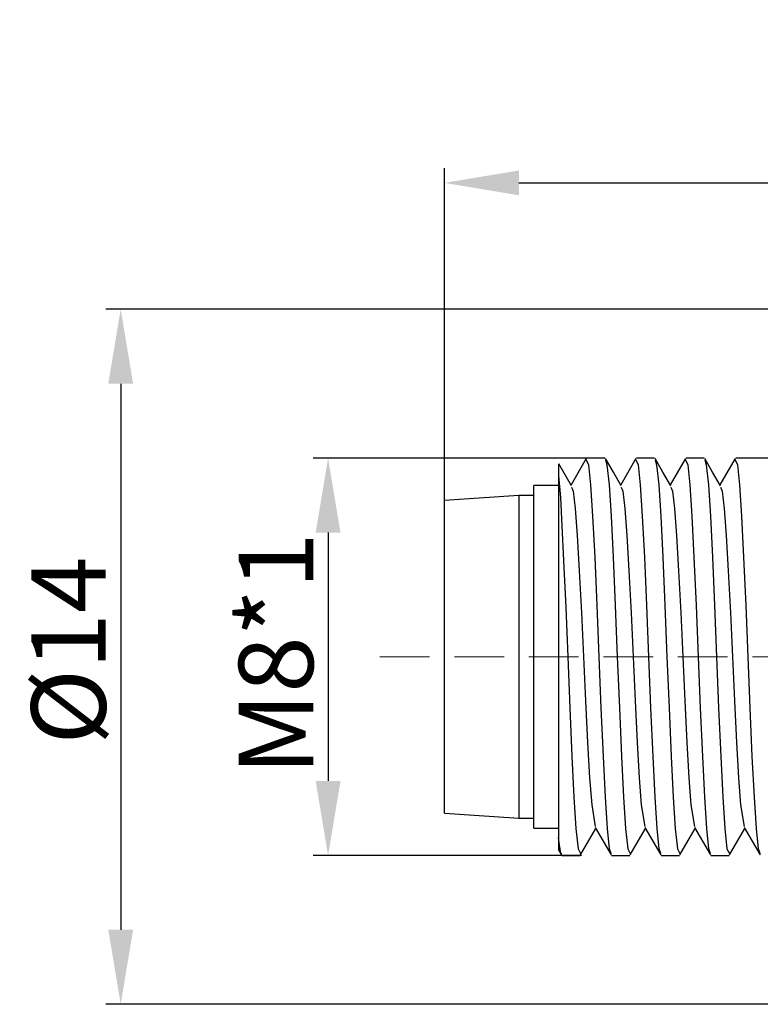
# Model space of a CAD drawing. Units: inches. Extents: x 1674 to 1803, y 1594 to 1685.
# Drawn here: x 1702 to 1717, y 1629 to 1649 of the extents above; entities that cross this region are included whole.
import ezdxf

# ---------------------------------------------------------------- set-up
doc = ezdxf.new("R2010")
doc.units = ezdxf.units.IN
doc.header["$MEASUREMENT"] = 0
doc.linetypes.add('DASHEDX2', pattern=[1.5, 1, -0.5])
doc.layers.add('A3', color=3, linetype='Continuous')
doc.layers.add('TFR-TRI', color=7, linetype='Continuous')
doc.layers.add('A7', color=7, linetype='Continuous', lineweight=25)
doc.styles.add('样式', font='isocp.shx', dxfattribs={"bigfont": 'gbcbig.shx'})
doc.dimstyles.get("Standard").update_dxf_attribs({"dimtxt": 2.5, "dimasz": 2.5, "dimexe": 0.5, "dimexo": 0, "dimgap": 0.3, "dimtad": 1, "dimdec": 3, "dimdsep": 46, "dimtxsty": '样式', "dimcen": 0.09, "dimclrd": 256, "dimclrt": 2, "dimadec": 0, "dimazin": 0, "dimtfac": 1, "dimtdec": 3, "dimtmove": 0, "dimatfit": 3, "dimfxl": 0, "dimtolj": 1, "dimtzin": 0, "dimarcsym": 0})

# ---------------------------------------------------------------- blocks, each defined once
blk = doc.blocks.new('*D19')
at = {"layer": 'A3', "color": 0, "lineweight": -2}
for p, q in [((1717.755, 1643.143), (1704.035, 1643.143)), ((1704.335, 1641.643), (1704.335, 1630.645)), ((1717.755, 1629.145), (1704.035, 1629.145))]:
    blk.add_line(p, q, dxfattribs=at)
at = {"layer": 'A3', "color": 0}
for points in [[(1704.085, 1641.643), (1704.585, 1641.643), (1704.335, 1643.143)], [(1704.085, 1630.645), (1704.585, 1630.645), (1704.335, 1629.145)]]:
    blk.add_solid(points, dxfattribs=at)
at = {"layer": 'Defpoints', "color": 0}
for p in [(1717.755, 1643.143), (1704.335, 1629.145), (1717.755, 1629.145)]:
    blk.add_point(p, dxfattribs=at)
at = {"layer": 'A3', "color": 0, "insert": (1703.285, 1636.268), "char_height": 1.5, "attachment_point": 5, "rotation": 90, "style": '样式'}
blk.add_mtext('\\A1;%%C14', dxfattribs=at)
blk = doc.blocks.new('*D20')
at = {"layer": 'A3', "color": 0, "lineweight": -2}
for p, q in [((1713.722, 1640.144), (1708.212, 1640.144)), ((1708.512, 1638.644), (1708.512, 1633.644)), ((1713.616, 1632.144), (1708.212, 1632.144))]:
    blk.add_line(p, q, dxfattribs=at)
at = {"layer": 'A3', "color": 0}
for points in [[(1708.262, 1638.644), (1708.762, 1638.644), (1708.512, 1640.144)], [(1708.262, 1633.644), (1708.762, 1633.644), (1708.512, 1632.144)]]:
    blk.add_solid(points, dxfattribs=at)
at = {"layer": 'Defpoints', "color": 0}
for p in [(1713.722, 1640.144), (1708.512, 1632.144), (1713.616, 1632.144)]:
    blk.add_point(p, dxfattribs=at)
at = {"layer": 'A3', "color": 0, "insert": (1707.462, 1636.202), "char_height": 1.5, "attachment_point": 5, "rotation": 90, "style": '样式'}
blk.add_mtext('\\A1;M8*1', dxfattribs=at)
blk = doc.blocks.new('*D21')
at = {"layer": 'A7', "color": 0, "lineweight": -2}
for p, q in [((1710.855, 1639.294), (1710.855, 1645.987)), ((1765.855, 1642.244), (1765.855, 1645.987))]:
    blk.add_line(p, q, dxfattribs=at)
at = {"layer": 'A7', "lineweight": -2}
blk.add_line((1712.355, 1645.687), (1764.355, 1645.687), dxfattribs=at)
at = {"layer": 'A7'}
for points in [[(1712.355, 1645.937), (1712.355, 1645.437), (1710.855, 1645.687)], [(1764.355, 1645.937), (1764.355, 1645.437), (1765.855, 1645.687)]]:
    blk.add_solid(points, dxfattribs=at)
at = {"layer": 'Defpoints', "color": 0}
for p in [(1765.855, 1645.687), (1765.855, 1642.244), (1710.855, 1639.294)]:
    blk.add_point(p, dxfattribs=at)
at = {"layer": 'A7', "color": 0, "insert": (1738.355, 1646.737), "char_height": 1.5, "attachment_point": 5, "style": '样式'}
blk.add_mtext('\\A1;55 REF', dxfattribs=at)

msp = doc.modelspace()

# ---------------------------------------------------------------- linework, layer by layer
at = {"layer": 'TFR-TRI', "color": 0}
for p, q in [((1713.7121, 1640.1347), (1713.4049, 1639.6041)), ((1713.7634, 1640.0092), (1713.7117, 1640.1086)), ((1714.0874, 1640.1439), (1713.7225, 1640.1439)), ((1714.2574, 1639.8589), (1714.0978, 1640.1347)), ((1714.0982, 1640.1085), (1714.1283, 1640.0092)), ((1714.7122, 1640.1349), (1714.4049, 1639.6041)), ((1714.7634, 1640.0092), (1714.7118, 1640.109)), ((1715.0874, 1640.1439), (1714.7225, 1640.1439)), ((1715.2574, 1639.8589), (1715.0978, 1640.1346)), ((1715.0982, 1640.1084), (1715.1283, 1640.0092)), ((1715.7122, 1640.1349), (1715.4049, 1639.6041)), ((1715.7634, 1640.0092), (1715.7118, 1640.109)), ((1716.0874, 1640.1439), (1715.7225, 1640.1439)), ((1716.2573, 1639.8591), (1716.0977, 1640.1348)), ((1716.0981, 1640.1087), (1716.1283, 1640.0092)), ((1716.7123, 1640.1352), (1716.4049, 1639.6041)), ((1716.7634, 1640.0092), (1716.712, 1640.1095)), ((1717.7549, 1640.1439), (1716.7225, 1640.1439)), ((1713.1549, 1640.0264), (1713.1549, 1640.0085)), ((1713.1549, 1640.0085), (1713.1549, 1639.8814)), ((1713.1549, 1639.8814), (1713.1549, 1639.7904)), ((1713.288, 1639.8061), (1713.1591, 1640.0288)), ((1713.8065, 1639.605), (1713.7634, 1640.0092)), ((1714.1283, 1640.0092), (1714.1714, 1639.605)), ((1714.417, 1639.5833), (1714.2574, 1639.8589)), ((1714.8065, 1639.605), (1714.7634, 1640.0092)), ((1715.1283, 1640.0092), (1715.1714, 1639.605)), ((1715.417, 1639.5832), (1715.2574, 1639.8589)), ((1715.8065, 1639.605), (1715.7634, 1640.0092)), ((1716.1283, 1640.0092), (1716.1714, 1639.605)), ((1716.4169, 1639.5834), (1716.2573, 1639.8591)), ((1716.8065, 1639.605), (1716.7634, 1640.0092)), ((1713.1549, 1639.7904), (1713.1897, 1639.3539)), ((1713.1549, 1639.7904), (1713.1549, 1639.3209)), ((1713.4169, 1639.5834), (1713.288, 1639.8061)), ((1713.1549, 1639.5939), (1712.6549, 1639.5939)), ((1712.6549, 1639.4764), (1712.6549, 1639.5939)), ((1712.6549, 1639.1317), (1712.6549, 1639.4764)), ((1713.4172, 1639.559), (1713.4458, 1639.4777)), ((1713.4458, 1639.4777), (1713.489, 1639.1291)), ((1713.8475, 1638.9724), (1713.8065, 1639.605)), ((1714.1714, 1639.605), (1714.2124, 1638.9724)), ((1714.4173, 1639.5589), (1714.4459, 1639.4777)), ((1714.4459, 1639.4777), (1714.489, 1639.1291)), ((1714.8475, 1638.9724), (1714.8065, 1639.605)), ((1715.1714, 1639.605), (1715.2124, 1638.9724)), ((1715.4173, 1639.5589), (1715.4459, 1639.4777)), ((1715.4459, 1639.4777), (1715.489, 1639.1291)), ((1715.8475, 1638.9724), (1715.8065, 1639.605)), ((1716.1714, 1639.605), (1716.2124, 1638.9724)), ((1716.4171, 1639.5592), (1716.4459, 1639.4777)), ((1716.4459, 1639.4777), (1716.489, 1639.1291)), ((1716.8475, 1638.9724), (1716.8065, 1639.605)), ((1712.3549, 1639.3939), (1710.8549, 1639.2939)), ((1710.8549, 1639.1866), (1710.8549, 1639.2939)), ((1712.6549, 1639.3939), (1712.3549, 1639.3939)), ((1712.3549, 1639.3939), (1712.3549, 1639.2832)), ((1712.3549, 1639.2832), (1712.3549, 1638.9585)), ((1713.1549, 1639.3209), (1713.1549, 1638.6849)), ((1713.1897, 1639.3539), (1713.2223, 1638.7829)), ((1710.8549, 1638.8719), (1710.8549, 1639.1866)), ((1712.6549, 1638.5835), (1712.6549, 1639.1317)), ((1713.489, 1639.1291), (1713.5299, 1638.5835)), ((1714.489, 1639.1291), (1714.5299, 1638.5835)), ((1715.489, 1639.1291), (1715.5299, 1638.5835)), ((1716.489, 1639.1291), (1716.5299, 1638.5835)), ((1710.8549, 1638.3713), (1710.8549, 1638.8719)), ((1712.3549, 1638.9585), (1712.3549, 1638.442)), ((1713.8884, 1638.1492), (1713.8475, 1638.9724)), ((1714.2124, 1638.9724), (1714.2533, 1638.1492)), ((1714.8884, 1638.1492), (1714.8475, 1638.9724)), ((1715.2124, 1638.9724), (1715.2533, 1638.1492)), ((1715.8884, 1638.1492), (1715.8475, 1638.9724)), ((1716.2124, 1638.9724), (1716.2533, 1638.1492)), ((1716.8884, 1638.1492), (1716.8475, 1638.9724)), ((1713.1549, 1638.6849), (1713.1549, 1637.9157)), ((1713.2223, 1638.7829), (1713.2564, 1638.0837)), ((1712.6549, 1637.8689), (1712.6549, 1638.5835)), ((1713.5299, 1638.5835), (1713.5708, 1637.8735)), ((1714.5299, 1638.5835), (1714.5709, 1637.8735)), ((1715.5299, 1638.5835), (1715.5709, 1637.8735)), ((1716.5299, 1638.5835), (1716.5709, 1637.8735)), ((1710.8549, 1637.7189), (1710.8549, 1638.3713)), ((1712.3549, 1638.442), (1712.3549, 1637.7689)), ((1713.2564, 1638.0837), (1713.298, 1637.137)), ((1713.9315, 1637.1734), (1713.8884, 1638.1492)), ((1714.2533, 1638.1492), (1714.2964, 1637.1734)), ((1714.9315, 1637.1734), (1714.8884, 1638.1492)), ((1715.2533, 1638.1492), (1715.2964, 1637.1734)), ((1715.9315, 1637.1734), (1715.8884, 1638.1492)), ((1716.2533, 1638.1492), (1716.2964, 1637.1734)), ((1716.9315, 1637.1734), (1716.8884, 1638.1492)), ((1712.6549, 1637.0369), (1712.6549, 1637.8689)), ((1713.1549, 1637.9157), (1713.1549, 1637.0537)), ((1713.5708, 1637.8735), (1713.614, 1637.0318)), ((1714.5709, 1637.8735), (1714.614, 1637.0318)), ((1715.5709, 1637.8735), (1715.614, 1637.0318)), ((1716.5709, 1637.8735), (1716.614, 1637.0318)), ((1710.8549, 1636.9592), (1710.8549, 1637.7189)), ((1712.3549, 1637.7689), (1712.3549, 1636.9851)), ((1713.298, 1637.137), (1713.3374, 1636.1439)), ((1713.9725, 1636.1439), (1713.9315, 1637.1734)), ((1714.2964, 1637.1734), (1714.3374, 1636.1439)), ((1714.9725, 1636.1439), (1714.9315, 1637.1734)), ((1715.2964, 1637.1734), (1715.3374, 1636.1439)), ((1715.9725, 1636.1439), (1715.9315, 1637.1734)), ((1716.2964, 1637.1734), (1716.3374, 1636.1439)), ((1716.9725, 1636.1439), (1716.9315, 1637.1734)), ((1710.8549, 1636.1439), (1710.8549, 1636.9592)), ((1712.3549, 1636.9851), (1712.3549, 1636.1439)), ((1712.6549, 1636.1439), (1712.6549, 1637.0369)), ((1713.1549, 1637.0537), (1713.1549, 1636.1439)), ((1713.614, 1637.0318), (1713.6549, 1636.1439)), ((1714.614, 1637.0318), (1714.6549, 1636.1439)), ((1715.614, 1637.0318), (1715.6549, 1636.1439)), ((1716.614, 1637.0318), (1716.6549, 1636.1439)), ((1710.8549, 1635.3287), (1710.8549, 1636.1439)), ((1712.3549, 1636.1439), (1712.3549, 1635.3028)), ((1712.6549, 1635.251), (1712.6549, 1636.1439)), ((1713.1549, 1636.1439), (1713.1549, 1635.2342)), ((1713.3374, 1636.1439), (1713.3783, 1635.1145)), ((1713.6549, 1636.1439), (1713.6958, 1635.2561)), ((1714.0134, 1635.1145), (1713.9725, 1636.1439)), ((1714.3374, 1636.1439), (1714.3783, 1635.1145)), ((1714.6549, 1636.1439), (1714.6959, 1635.2561)), ((1715.0134, 1635.1145), (1714.9725, 1636.1439)), ((1715.3374, 1636.1439), (1715.3783, 1635.1145)), ((1715.6549, 1636.1439), (1715.6959, 1635.2561)), ((1716.0134, 1635.1145), (1715.9725, 1636.1439)), ((1716.3374, 1636.1439), (1716.3783, 1635.1145)), ((1716.6549, 1636.1439), (1716.6959, 1635.2561)), ((1717.0134, 1635.1145), (1716.9725, 1636.1439)), ((1710.8549, 1634.5689), (1710.8549, 1635.3287)), ((1712.3549, 1635.3028), (1712.3549, 1634.5189)), ((1712.6549, 1634.4189), (1712.6549, 1635.251)), ((1713.1549, 1635.2342), (1713.1549, 1634.3721)), ((1713.3783, 1635.1145), (1713.4214, 1634.1387)), ((1713.6958, 1635.2561), (1713.739, 1634.4144)), ((1714.0565, 1634.1387), (1714.0134, 1635.1145)), ((1714.3783, 1635.1145), (1714.4214, 1634.1387)), ((1714.6959, 1635.2561), (1714.739, 1634.4144)), ((1715.0565, 1634.1387), (1715.0134, 1635.1145)), ((1715.3783, 1635.1145), (1715.4214, 1634.1387)), ((1715.6959, 1635.2561), (1715.739, 1634.4144)), ((1716.0565, 1634.1387), (1716.0134, 1635.1145)), ((1716.3783, 1635.1145), (1716.4214, 1634.1387)), ((1716.6959, 1635.2561), (1716.739, 1634.4144)), ((1717.0565, 1634.1387), (1717.0134, 1635.1145)), ((1710.8549, 1633.9165), (1710.8549, 1634.5689)), ((1712.3549, 1634.5189), (1712.3549, 1633.8458)), ((1712.6549, 1633.7044), (1712.6549, 1634.4189)), ((1713.1549, 1634.3721), (1713.1549, 1633.6029)), ((1713.739, 1634.4144), (1713.7799, 1633.7044)), ((1714.739, 1634.4144), (1714.7799, 1633.7044)), ((1715.739, 1634.4144), (1715.7799, 1633.7044)), ((1716.739, 1634.4144), (1716.7799, 1633.7044)), ((1713.4214, 1634.1387), (1713.4624, 1633.3155)), ((1714.0975, 1633.3155), (1714.0565, 1634.1387)), ((1714.4214, 1634.1387), (1714.4624, 1633.3155)), ((1715.0975, 1633.3155), (1715.0565, 1634.1387)), ((1715.4214, 1634.1387), (1715.4624, 1633.3155)), ((1716.0975, 1633.3155), (1716.0565, 1634.1387)), ((1716.4214, 1634.1387), (1716.4624, 1633.3155)), ((1717.0975, 1633.3155), (1717.0565, 1634.1387)), ((1710.8549, 1633.416), (1710.8549, 1633.9165)), ((1712.3549, 1633.8458), (1712.3549, 1633.3294)), ((1712.6549, 1633.1562), (1712.6549, 1633.7044)), ((1713.7799, 1633.7044), (1713.8208, 1633.1588)), ((1714.7799, 1633.7044), (1714.8209, 1633.1588)), ((1715.7799, 1633.7044), (1715.8209, 1633.1588)), ((1716.7799, 1633.7044), (1716.8209, 1633.1588)), ((1713.1549, 1633.6029), (1713.1549, 1632.9669)), ((1710.8549, 1633.1013), (1710.8549, 1633.416)), ((1712.3549, 1633.3294), (1712.3549, 1633.0047)), ((1713.4624, 1633.3155), (1713.5033, 1632.6829)), ((1714.1384, 1632.6829), (1714.0975, 1633.3155)), ((1714.4624, 1633.3155), (1714.5033, 1632.6829)), ((1715.1384, 1632.6829), (1715.0975, 1633.3155)), ((1715.4624, 1633.3155), (1715.5033, 1632.6829)), ((1716.1384, 1632.6829), (1716.0975, 1633.3155)), ((1716.4624, 1633.3155), (1716.5033, 1632.6829)), ((1717.1384, 1632.6829), (1717.0975, 1633.3155)), ((1712.6549, 1632.8115), (1712.6549, 1633.1562)), ((1713.8208, 1633.1588), (1713.8928, 1632.7283)), ((1714.8209, 1633.1588), (1714.8927, 1632.7287)), ((1715.8209, 1633.1588), (1715.8926, 1632.7288)), ((1716.8209, 1633.1588), (1716.8926, 1632.7288)), ((1710.8549, 1632.9939), (1710.8549, 1633.1013)), ((1710.8549, 1632.9939), (1712.3549, 1632.8939)), ((1712.3549, 1633.0047), (1712.3549, 1632.8939)), ((1713.1549, 1632.9669), (1713.1549, 1632.4974)), ((1712.3549, 1632.8939), (1712.6549, 1632.8939)), ((1712.6549, 1632.6939), (1712.6549, 1632.8115)), ((1712.6549, 1632.6939), (1713.1549, 1632.6939)), ((1713.5033, 1632.6829), (1713.5464, 1632.2787)), ((1713.5977, 1632.1531), (1713.9049, 1632.6838)), ((1713.8931, 1632.7042), (1714.0527, 1632.4285)), ((1714.1815, 1632.2787), (1714.1384, 1632.6829)), ((1714.5033, 1632.6829), (1714.5464, 1632.2787)), ((1714.5978, 1632.1533), (1714.9049, 1632.6838)), ((1714.893, 1632.7044), (1715.0526, 1632.4287)), ((1715.1815, 1632.2787), (1715.1384, 1632.6829)), ((1715.5033, 1632.6829), (1715.5464, 1632.2787)), ((1715.5978, 1632.1532), (1715.9049, 1632.6838)), ((1715.8929, 1632.7045), (1716.0526, 1632.4287)), ((1716.1815, 1632.2787), (1716.1384, 1632.6829)), ((1716.5033, 1632.6829), (1716.5464, 1632.2787)), ((1716.5976, 1632.153), (1716.9049, 1632.6838)), ((1716.8929, 1632.7045), (1717.0526, 1632.4288)), ((1717.1815, 1632.2787), (1717.1384, 1632.6829)), ((1713.2025, 1632.1771), (1713.1549, 1632.4974)), ((1713.1549, 1632.4974), (1713.1549, 1632.3212)), ((1713.1549, 1632.3212), (1713.1549, 1632.255)), ((1714.0527, 1632.4285), (1714.2123, 1632.1528)), ((1715.0526, 1632.4287), (1715.2122, 1632.153)), ((1716.0526, 1632.4287), (1716.2122, 1632.153)), ((1717.0526, 1632.4288), (1717.2122, 1632.153)), ((1713.154, 1632.2545), (1713.1814, 1632.2072)), ((1713.1814, 1632.2072), (1713.2087, 1632.16)), ((1713.2086, 1632.1795), (1713.2025, 1632.1771)), ((1713.2225, 1632.185), (1713.2116, 1632.1807)), ((1713.2225, 1632.1439), (1713.5874, 1632.1439)), ((1713.5464, 1632.2787), (1713.5981, 1632.1792)), ((1714.2119, 1632.1786), (1714.1815, 1632.2787)), ((1714.2225, 1632.1439), (1714.5874, 1632.1439)), ((1714.5464, 1632.2787), (1714.5982, 1632.1795)), ((1715.2118, 1632.1789), (1715.1815, 1632.2787)), ((1715.2225, 1632.1439), (1715.5874, 1632.1439)), ((1715.5464, 1632.2787), (1715.5981, 1632.1793)), ((1716.2118, 1632.179), (1716.1815, 1632.2787)), ((1716.2225, 1632.1439), (1716.5874, 1632.1439)), ((1716.5464, 1632.2787), (1716.598, 1632.1789)), ((1717.2118, 1632.179), (1717.1815, 1632.2787))]:
    msp.add_line(p, q, dxfattribs=at)
at = {"layer": 'TFR-TRI', "color": 1, "linetype": 'DASHEDX2', "lineweight": 5}
msp.add_line((1709.5576, 1636.1442), (1769.2281, 1636.1442), dxfattribs=at)

# ---------------------------------------------------------------- dimensions: what is measured, and where the dimension line sits
at = {"layer": 'A3', "color": 0}
for base, p1, p2, text, override, picture, middle in [((1704.3351, 1629.1449), (1717.7549, 1643.143), (1717.7549, 1629.1449), '%%C<>', {"dimtxt": 1.5, "dimasz": 1.5, "dimexe": 0.3, "dimdec": 1, "dimclrd": 0, "dimclrt": 0, "dimarcsym": 2}, '*D19', (1704.3351, 1636.2683)), ((1708.5121, 1632.1439), (1713.7225, 1640.1439), (1713.6164, 1632.1439), 'M8*1', {"dimtxt": 1.5, "dimasz": 1.5, "dimexe": 0.3, "dimclrd": 0, "dimclrt": 0, "dimarcsym": 2}, '*D20', (1708.5121, 1636.2022))]:
    dim = msp.add_linear_dim(base=base, p1=p1, p2=p2, angle=90, text=text, dimstyle='Standard', override=override, dxfattribs=at)
    dim.commit()
    dim.dimension.update_dxf_attribs({"geometry": picture, "text_midpoint": middle, "dimtype": 160})
at = {"layer": 'A7'}
dim = msp.add_linear_dim(base=(1765.8549, 1645.6869), p1=(1710.8549, 1639.2939), p2=(1765.8549, 1642.2442), text='<> REF', dimstyle='Standard', override={"dimtxt": 1.5, "dimasz": 1.5, "dimexe": 0.3, "dimclrt": 0}, dxfattribs=at)
dim.commit()
dim.dimension.update_dxf_attribs({"geometry": '*D21', "text_midpoint": (1738.3549, 1645.6869), "dimtype": 160})

doc.saveas('drawing.dxf')
